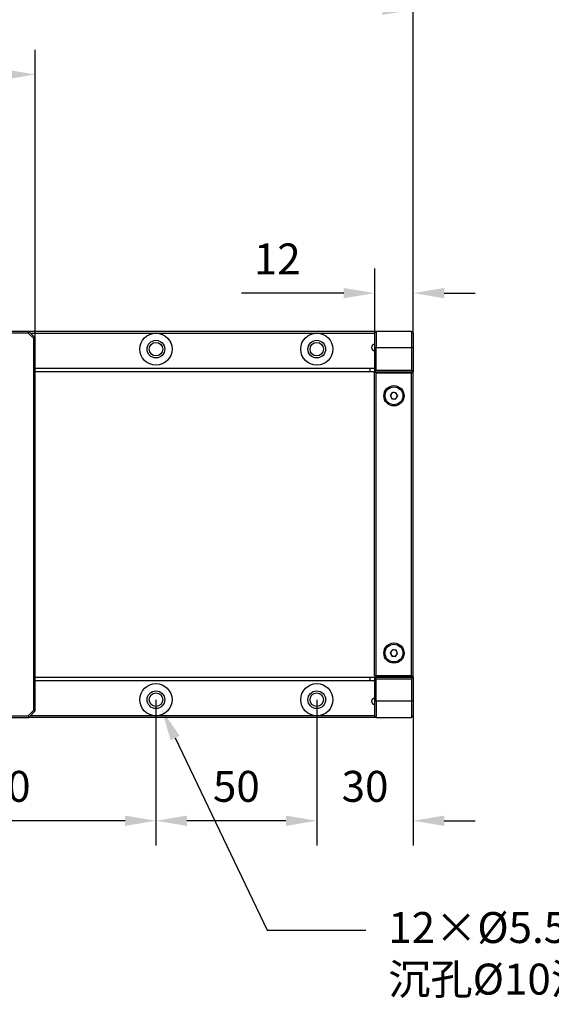
# Model space of a CAD drawing. Units: millimetres. Extents: x 12216 to 12513, y -7597 to -7387.
# Drawn here: x 12366 to 12409, y -7506 to -7427 of the extents above; entities that cross this region are included whole.
import ezdxf
from ezdxf import colors
from ezdxf.entities.mleader import LeaderData, LeaderLine
from ezdxf.math import Vec2, Vec3

# ---------------------------------------------------------------- set-up
doc = ezdxf.new("R2010")
doc.units = ezdxf.units.MM
doc.header["$LTSCALE"] = 10
doc.header["$PDMODE"] = 34
doc.layers.add('6文字层', color=3, linetype='Continuous')
doc.styles.add('TH-GBD2M', font='calibri.ttf', dxfattribs={"width": 0.8, "height": 2.5})
doc.dimstyles.new('TH-GBD2M$0', dxfattribs={"dimtxt": 2.5, "dimasz": 2.5, "dimexe": 2, "dimexo": 0, "dimgap": 1.5, "dimtad": 1, "dimlfac": -2, "dimzin": 9, "dimdsep": 46, "dimtxsty": 'TH-GBD2M', "dimcen": 0, "dimclrd": 4, "dimclre": 4, "dimclrt": 3, "dimazin": 2, "dimtfac": 1, "dimtofl": 0, "dimtmove": 0, "dimatfit": 3, "dimfxl": 1, "dimtolj": 1, "dimtzin": 0, "dimarcsym": 0})

# ---------------------------------------------------------------- blocks, each defined once
blk = doc.blocks.new('*D423')
at = {"color": 4, "linetype": 'ByBlock', "lineweight": -2, "transparency": 16777216}
for p, q in [((12394.654, -7454.71), (12394.654, -7446.619)), ((12397.774, -7451.85), (12397.774, -7446.619)), ((12392.154, -7448.619), (12383.903, -7448.619)), ((12400.274, -7448.619), (12402.774, -7448.619))]:
    blk.add_line(p, q, dxfattribs=at)
at = {"color": 4, "transparency": 16777216}
for points in [[(12392.154, -7448.202), (12392.154, -7449.035), (12394.654, -7448.619)], [(12400.274, -7448.202), (12400.274, -7449.035), (12397.774, -7448.619)]]:
    blk.add_solid(points, dxfattribs=at)
at = {"layer": 'Defpoints', "color": 0, "transparency": 16777216}
for p in [(12394.654, -7448.619), (12397.774, -7451.85), (12394.654, -7454.71)]:
    blk.add_point(p, dxfattribs=at)
at = {"color": 3, "transparency": 16777216, "insert": (12386.778, -7445.856), "char_height": 2.5, "attachment_point": 5, "style": 'TH-GBD2M'}
blk.add_mtext('\\A1;12', dxfattribs=at)
blk = doc.blocks.new('*D424')
at = {"color": 4, "linetype": 'ByBlock', "lineweight": -2, "transparency": 16777216}
for p, q in [((12336.024, -7452.24), (12336.024, -7428.944)), ((12367.224, -7452.24), (12367.224, -7428.944)), ((12338.524, -7430.944), (12364.724, -7430.944))]:
    blk.add_line(p, q, dxfattribs=at)
at = {"color": 4, "transparency": 16777216}
for points in [[(12338.524, -7430.527), (12338.524, -7431.36), (12336.024, -7430.944)], [(12364.724, -7430.527), (12364.724, -7431.36), (12367.224, -7430.944)]]:
    blk.add_solid(points, dxfattribs=at)
at = {"layer": 'Defpoints', "color": 0, "transparency": 16777216}
for p in [(12367.224, -7430.944), (12336.024, -7452.24), (12367.224, -7452.24)]:
    blk.add_point(p, dxfattribs=at)
at = {"color": 3, "transparency": 16777216, "insert": (12351.624, -7428.163), "char_height": 2.5, "attachment_point": 5, "style": 'TH-GBD2M'}
blk.add_mtext('\\A1;120×120', dxfattribs=at)
blk = doc.blocks.new('*D425')
at = {"color": 4, "linetype": 'ByBlock', "lineweight": -2, "transparency": 16777216}
for p, q in [((12389.974, -7481.49), (12389.974, -7493.276)), ((12397.774, -7482.79), (12397.774, -7493.276)), ((12387.474, -7491.276), (12384.974, -7491.276)), ((12400.274, -7491.276), (12402.774, -7491.276))]:
    blk.add_line(p, q, dxfattribs=at)
at = {"color": 4, "transparency": 16777216}
for points in [[(12387.474, -7490.859), (12387.474, -7491.693), (12389.974, -7491.276)], [(12400.274, -7490.859), (12400.274, -7491.693), (12397.774, -7491.276)]]:
    blk.add_solid(points, dxfattribs=at)
at = {"layer": 'Defpoints', "color": 0, "transparency": 16777216}
for p in [(12389.974, -7481.49), (12397.774, -7482.79), (12389.974, -7491.276)]:
    blk.add_point(p, dxfattribs=at)
at = {"color": 3, "transparency": 16777216, "insert": (12393.874, -7488.495), "char_height": 2.5, "attachment_point": 5, "style": 'TH-GBD2M'}
blk.add_mtext('\\A1;30', dxfattribs=at)
blk = doc.blocks.new('*D426')
at = {"color": 4, "linetype": 'ByBlock', "lineweight": -2, "transparency": 16777216}
for p, q in [((12376.974, -7481.49), (12376.974, -7493.276)), ((12389.974, -7481.49), (12389.974, -7493.276)), ((12387.474, -7491.276), (12379.474, -7491.276))]:
    blk.add_line(p, q, dxfattribs=at)
at = {"color": 4, "transparency": 16777216}
for points in [[(12379.474, -7490.859), (12379.474, -7491.693), (12376.974, -7491.276)], [(12387.474, -7490.859), (12387.474, -7491.693), (12389.974, -7491.276)]]:
    blk.add_solid(points, dxfattribs=at)
at = {"layer": 'Defpoints', "color": 0, "transparency": 16777216}
for p in [(12376.974, -7481.49), (12389.974, -7481.49), (12376.974, -7491.276)]:
    blk.add_point(p, dxfattribs=at)
at = {"color": 3, "transparency": 16777216, "insert": (12383.474, -7488.495), "char_height": 2.5, "attachment_point": 5, "style": 'TH-GBD2M'}
blk.add_mtext('\\A1;50', dxfattribs=at)
blk = doc.blocks.new('*D427')
at = {"color": 4, "linetype": 'ByBlock', "lineweight": -2, "transparency": 16777216}
for p, q in [((12376.974, -7481.49), (12376.974, -7493.276)), ((12351.034, -7481.803), (12351.034, -7493.276)), ((12374.474, -7491.276), (12353.534, -7491.276))]:
    blk.add_line(p, q, dxfattribs=at)
at = {"color": 4, "transparency": 16777216}
for points in [[(12353.534, -7490.859), (12353.534, -7491.693), (12351.034, -7491.276)], [(12374.474, -7490.859), (12374.474, -7491.693), (12376.974, -7491.276)]]:
    blk.add_solid(points, dxfattribs=at)
at = {"layer": 'Defpoints', "color": 0, "transparency": 16777216}
for p in [(12376.974, -7481.49), (12351.034, -7481.803), (12351.034, -7491.276)]:
    blk.add_point(p, dxfattribs=at)
at = {"color": 3, "transparency": 16777216, "insert": (12364.004, -7488.495), "char_height": 2.5, "attachment_point": 5, "style": 'TH-GBD2M'}
blk.add_mtext('\\A1;100', dxfattribs=at)
blk = doc.blocks.new('*D431')
at = {"color": 4, "linetype": 'ByBlock', "lineweight": -2, "transparency": 16777216}
for p, q in [((12258.284, -7451.85), (12258.284, -7423.708)), ((12397.774, -7451.85), (12397.774, -7423.708)), ((12395.274, -7425.708), (12260.784, -7425.708))]:
    blk.add_line(p, q, dxfattribs=at)
at = {"color": 4, "transparency": 16777216}
for points in [[(12260.784, -7425.291), (12260.784, -7426.124), (12258.284, -7425.708)], [(12395.274, -7425.291), (12395.274, -7426.124), (12397.774, -7425.708)]]:
    blk.add_solid(points, dxfattribs=at)
at = {"layer": 'Defpoints', "color": 0, "transparency": 16777216}
for p in [(12258.284, -7425.708), (12258.284, -7451.85), (12397.774, -7451.85)]:
    blk.add_point(p, dxfattribs=at)
at = {"color": 3, "transparency": 16777216, "insert": (12328.029, -7422.927), "char_height": 2.5, "attachment_point": 5, "style": 'TH-GBD2M'}
blk.add_mtext('\\A1;536.5', dxfattribs=at)

msp = doc.modelspace()

# ---------------------------------------------------------------- linework, layer by layer
at = {"color": 7, "linetype": 'Continuous', "lineweight": 25}
for p, q in [((12366.7036, -7451.7196), (12336.5436, -7451.7196)), ((12366.6498, -7451.8496), (12336.5975, -7451.8496)), ((12366.6498, -7451.8496), (12366.7036, -7451.7196)), ((12367.0936, -7452.2935), (12366.6498, -7451.8496)), ((12367.2236, -7452.2396), (12366.7036, -7451.7196)), ((12394.7836, -7451.7196), (12366.7036, -7451.7196)), ((12366.8336, -7451.8496), (12394.6536, -7451.8496)), ((12367.2236, -7452.2396), (12367.0936, -7452.2935)), ((12367.0936, -7482.3458), (12367.0936, -7452.2935)), ((12367.2236, -7482.3996), (12367.2236, -7452.2396)), ((12394.7836, -7451.7196), (12394.6536, -7451.8496)), ((12394.6536, -7451.8496), (12394.6536, -7453.0196)), ((12394.7836, -7451.7196), (12394.7836, -7453.0196)), ((12397.6436, -7451.7196), (12394.7836, -7451.7196)), ((12397.6436, -7451.7196), (12397.6436, -7453.0196)), ((12397.7736, -7451.8496), (12397.6436, -7451.7196)), ((12397.7736, -7451.8496), (12397.7736, -7453.0196)), ((12394.6536, -7453.0196), (12394.7836, -7453.0196)), ((12394.6536, -7453.0196), (12394.6536, -7454.9696)), ((12394.7836, -7453.0196), (12397.6436, -7453.0196)), ((12394.7836, -7454.8396), (12394.7836, -7453.0196)), ((12397.6436, -7453.0196), (12397.6436, -7454.8396)), ((12397.7736, -7453.0196), (12397.6436, -7453.0196)), ((12397.7736, -7453.0196), (12397.7736, -7454.9696)), ((12394.2636, -7454.7096), (12367.2236, -7454.7096)), ((12394.6536, -7454.9696), (12367.2236, -7454.9696)), ((12394.2636, -7454.7096), (12394.2636, -7454.9696)), ((12394.6536, -7454.7096), (12394.2636, -7454.7096)), ((12394.6536, -7454.9696), (12394.7836, -7454.8396)), ((12394.6536, -7454.9696), (12397.7736, -7454.9696)), ((12394.6536, -7479.5396), (12394.6536, -7454.9696)), ((12394.7836, -7455.0996), (12394.6536, -7454.9696)), ((12394.7836, -7454.8396), (12397.6436, -7454.8396)), ((12394.7836, -7479.5396), (12394.7836, -7455.0996)), ((12397.6436, -7455.0996), (12394.7836, -7455.0996)), ((12397.6436, -7454.8396), (12397.7736, -7454.9696)), ((12397.7736, -7454.9696), (12397.6436, -7455.0996)), ((12397.6436, -7479.5396), (12397.6436, -7455.0996)), ((12397.7736, -7479.6696), (12397.7736, -7454.9696)), ((12396.0781, -7456.6518), (12395.9139, -7456.9031)), ((12395.9139, -7456.9031), (12396.0494, -7457.171)), ((12396.3778, -7456.6683), (12396.0781, -7456.6518)), ((12396.3492, -7457.1875), (12396.5134, -7456.9362)), ((12396.5134, -7456.9362), (12396.3778, -7456.6683)), ((12396.0494, -7457.171), (12396.3492, -7457.1875)), ((12396.093, -7477.4447), (12395.9152, -7477.6866)), ((12395.9152, -7477.6866), (12396.0358, -7477.9616)), ((12396.3914, -7477.4777), (12396.093, -7477.4447)), ((12396.3342, -7477.9946), (12396.512, -7477.7527)), ((12396.512, -7477.7527), (12396.3914, -7477.4777)), ((12396.0358, -7477.9616), (12396.3342, -7477.9946)), ((12367.2236, -7479.6696), (12394.6536, -7479.6696)), ((12367.2236, -7479.9296), (12394.2636, -7479.9296)), ((12394.2636, -7479.6696), (12394.2636, -7479.9296)), ((12394.2636, -7479.9296), (12394.6536, -7479.9296)), ((12394.7836, -7479.5396), (12394.6536, -7479.5396)), ((12394.7836, -7479.6696), (12394.6536, -7479.5396)), ((12394.7836, -7479.7996), (12394.6536, -7479.6696)), ((12394.6536, -7479.6696), (12394.6536, -7481.6196)), ((12397.7736, -7479.6696), (12394.6536, -7479.6696)), ((12394.7836, -7479.5396), (12397.6436, -7479.5396)), ((12394.7836, -7479.6696), (12394.7836, -7479.5396)), ((12394.7836, -7479.6696), (12397.7736, -7479.6696)), ((12394.7836, -7481.6196), (12394.7836, -7479.7996)), ((12394.7836, -7479.7996), (12397.6436, -7479.7996)), ((12397.6436, -7479.5396), (12397.7736, -7479.6696)), ((12397.7736, -7479.6696), (12397.6436, -7479.7996)), ((12397.6436, -7479.7996), (12397.6436, -7481.6196)), ((12397.7736, -7479.6696), (12397.7736, -7481.6196)), ((12394.7836, -7481.6196), (12394.6536, -7481.6196)), ((12394.6536, -7481.6196), (12394.6536, -7482.7896)), ((12394.7836, -7481.6196), (12394.7836, -7482.9196)), ((12397.6436, -7481.6196), (12394.7836, -7481.6196)), ((12397.6436, -7481.6196), (12397.6436, -7482.9196)), ((12397.7736, -7481.6196), (12397.6436, -7481.6196)), ((12397.7736, -7481.6196), (12397.7736, -7482.7896)), ((12366.6498, -7482.7896), (12367.0936, -7482.3458)), ((12366.7036, -7482.9196), (12367.2236, -7482.3996)), ((12367.0936, -7482.3458), (12367.2236, -7482.3996)), ((12336.5436, -7482.9196), (12366.7036, -7482.9196)), ((12336.5975, -7482.7896), (12366.6498, -7482.7896)), ((12366.6498, -7482.7896), (12366.7036, -7482.9196)), ((12394.7836, -7482.9196), (12366.7036, -7482.9196)), ((12394.6536, -7482.7896), (12366.8336, -7482.7896)), ((12394.6536, -7482.7896), (12394.7836, -7482.9196)), ((12394.7836, -7482.9196), (12397.6436, -7482.9196)), ((12397.7736, -7482.7896), (12397.6436, -7482.9196))]:
    msp.add_line(p, q, dxfattribs=at)
for centre, radius in [((12376.9736, -7453.1496), 1.3), ((12389.9736, -7453.1496), 1.3), ((12376.9736, -7453.1496), 0.715), ((12376.9736, -7453.1496), 0.546), ((12389.9736, -7453.1496), 0.715), ((12389.9736, -7453.1496), 0.546), ((12396.2136, -7456.9196), 0.819), ((12396.2136, -7456.9196), 0.7202), ((12396.2136, -7477.7196), 0.819), ((12396.2136, -7477.7196), 0.7202), ((12376.9736, -7481.4896), 1.3), ((12376.9736, -7481.4896), 0.715), ((12376.9736, -7481.4896), 0.546), ((12389.9736, -7481.4896), 1.3), ((12389.9736, -7481.4896), 0.715), ((12389.9736, -7481.4896), 0.546)]:
    msp.add_circle(centre, radius, dxfattribs=at)
for centre, start, end in [((12394.6536, -7453.0196), 90, 270), ((12396.2136, -7456.9196), 146.84238, 206.84238), ((12396.2136, -7456.9196), 206.84238, 266.84238), ((12396.2136, -7456.9196), 86.84238, 146.84238), ((12396.2136, -7456.9196), 266.84238, 326.84238), ((12396.2136, -7456.9196), 26.84238, 86.84238), ((12396.2136, -7456.9196), 326.84238, 26.84238), ((12396.2136, -7477.7196), 143.684761, 203.684761), ((12396.2136, -7477.7196), 83.684761, 143.684761), ((12396.2136, -7477.7196), 23.684761, 83.684761), ((12396.2136, -7477.7196), 323.684761, 23.684761), ((12396.2136, -7477.7196), 203.684761, 263.684761), ((12396.2136, -7477.7196), 263.684761, 323.684761), ((12394.6536, -7481.6196), 90, 270)]:
    msp.add_arc(centre, 0.26, start, end, dxfattribs=at)
msp.add_open_spline([(12394.6536, -7464.5376), (12394.6536, -7464.5378), (12394.6536, -7464.5383), (12394.6536, -7464.5409), (12394.6536, -7464.5431), (12394.6536, -7464.544)], degree=3, knots=[0, 0, 0, 0, 0.4351787, 0.7685121, 1, 1, 1, 1], dxfattribs=at)

# ---------------------------------------------------------------- dimensions: what is measured, and where the dimension line sits
for base, p1, p2, text, picture, middle in [((12258.2836, -7425.7077), (12397.7736, -7451.8496), (12258.2836, -7451.8496), '536.5', '*D431', (12328.0286, -7422.927)), ((12367.2236, -7430.9438), (12336.0236, -7452.2396), (12367.2236, -7452.2396), '120×120', '*D424', (12351.6236, -7428.163)), ((12394.6536, -7448.6186), (12397.7736, -7451.8496), (12394.6536, -7454.7096), '12', '*D423', (12386.7783, -7445.8561)), ((12351.0339, -7491.2761), (12376.9736, -7481.4896), (12351.0339, -7481.8031), '100', '*D427', (12364.0038, -7488.4953)), ((12376.9736, -7491.2761), (12389.9736, -7481.4896), (12376.9736, -7481.4896), '50', '*D426', (12383.4736, -7488.4953)), ((12389.9736, -7491.2761), (12397.7736, -7482.7896), (12389.9736, -7481.4896), '30', '*D425', (12393.8736, -7488.4953))]:
    dim = msp.add_linear_dim(base=base, p1=p1, p2=p2, text=text, dimstyle='TH-GBD2M$0', override={"dimarcsym": 1})
    dim.commit()
    dim.dimension.update_dxf_attribs({"geometry": picture, "text_midpoint": middle})

# ---------------------------------------------------------------- leaders
at = {"layer": '6文字层'}
ml = msp.add_multileader_mtext('Standard', dxfattribs=at)
ml.set_content('12×%%C5.5{\\fSimSun|b0|i0|c134|p34;完全贯穿}\\P{\\fSimSun|b0|i0|c134|p34;沉孔}%%C10{\\fSimSun|b0|i0|c134|p34;深5.7}', color=256, style='TH-GBD2M')
ml.set_leader_properties()
ml.build(insert=Vec2(0, 0))
ml.multileader.update_dxf_attribs({"arrow_head_size": 2.5})
ctx = ml.context
ctx.base_point, ctx.char_height, ctx.arrow_head_size, ctx.landing_gap_size, ctx.plane_origin = Vec3(12393.9523, -7500.1308), 2.5, 2.5, 1.8, Vec3(12406.0506, -7471.7821)
notes = []
notes.append((ctx, [(0, (1, 1, 0), (12385.9523, -7500.1308), (1, 0), 8, [(0, [(12377.4519, -7482.329)], 0, [])])]))
ctx.mtext.insert, ctx.mtext.width, ctx.mtext.flow_direction = Vec3(12395.7523, -7498.6596), 24.598188, 5
for ctx, leaders in notes:
    for number, flags, end, landing, length, lines in leaders:
        leader = LeaderData()
        leader.index, (leader.has_last_leader_line, leader.has_dogleg_vector, leader.attachment_direction) = number, flags
        leader.last_leader_point, leader.dogleg_vector, leader.dogleg_length = Vec3(end), Vec3(landing), length
        for number, points, colour, breaks in lines:
            line = LeaderLine()
            line.index, line.vertices, line.color, line.breaks = number, Vec3.list(points), colors.encode_raw_color(colour), breaks
            leader.lines.append(line)
        ctx.leaders.append(leader)

doc.saveas('drawing.dxf')
